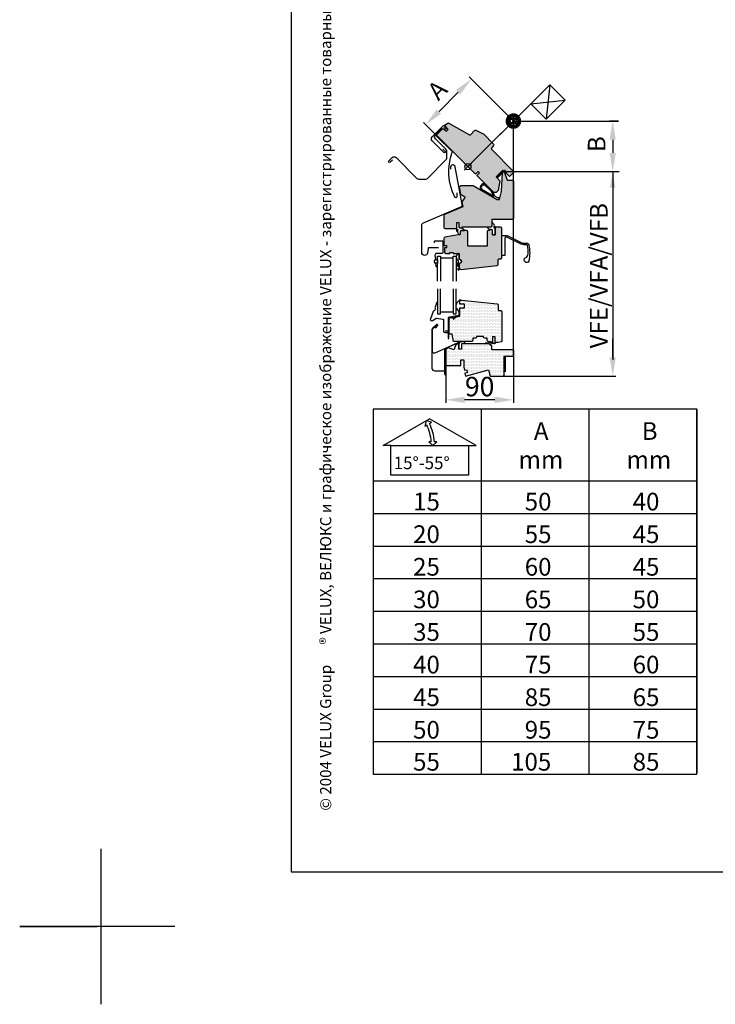
# Model space of a CAD drawing. Units: millimetres. Extents: x 1337 to 3532, y 1141 to 2726.
# Drawn here: x 1337 to 1785, y 1146 to 1780 of the extents above; entities that cross this region are included whole.
import ezdxf

# ---------------------------------------------------------------- set-up
doc = ezdxf.new("R2010")
doc.units = ezdxf.units.MM
doc.linetypes.add('DASHDOT', pattern=[1, 0.5, -0.25, 0, -0.25])
for name, color, linetype in [('VELUX_FRAME', 7, 'Continuous'), ('VELUX_HATCH', 1, 'Continuous'), ('VELUX_INFO', 7, 'Continuous'), ('VELUX_LINNING', 2, 'Continuous'), ('VELUX_ROOFCONSTRUCTION', 7, 'Continuous'), ('VELUX_ROOFWINDOW', 7, 'Continuous'), ('VELUX_TEXT', 1, 'Continuous')]:
    doc.layers.add(name, color=color, linetype=linetype)
doc.styles.add('Verdana', font='verdana.TTF')
doc.dimstyles.new('VERDANA', dxfattribs={"dimtxt": 12.5, "dimasz": 12, "dimexe": 2, "dimexo": 0, "dimgap": 2, "dimtad": 1, "dimdec": 0, "dimzin": 4, "dimdsep": 46, "dimtxsty": 'Verdana', "dimcen": 0.09, "dimclrd": 256, "dimclre": 256, "dimclrt": 256, "dimadec": 3, "dimazin": 1, "dimtfac": 1, "dimtdec": 0, "dimtix": 1, "dimtmove": 0, "dimatfit": 3, "dimfxl": 0, "dimtolj": 1, "dimtzin": 0, "dimarcsym": 0})
pattern_1 = [(0, (1575.895122478089, 1498.126463106609), (0.46875, 0.9375), [0, -0.9375])]

# ---------------------------------------------------------------- blocks, each defined once
blk = doc.blocks.new('V21_PAKNING')
at = {"layer": 'VELUX_ROOFWINDOW', "const_width": 3}
blk.add_lwpolyline([(27.30000000000001, -36.20000000000019), (14.80000000000001, -36.20000000000022)], dxfattribs=at)
blk = doc.blocks.new('*D12')
at = {"layer": 'DEFPOINTS', "color": 0}
for p in [(1654.714122926698, 1567.399281186647), (1611.264122926697, 1557.199281186647), (1611.264122926697, 1535.223735999974)]:
    blk.add_point(p, dxfattribs=at)
at = {"layer": 'VELUX_INFO', "lineweight": -2}
for p, q in [((1654.714122926698, 1567.399281186647), (1654.714122926698, 1533.223735999974)), ((1611.264122926697, 1557.199281186647), (1611.264122926697, 1533.223735999974)), ((1642.714122926698, 1535.223735999974), (1623.264122926697, 1535.223735999974))]:
    blk.add_line(p, q, dxfattribs=at)
at = {"layer": 'VELUX_INFO'}
for points in [[(1623.264122926697, 1537.223735999974), (1623.264122926697, 1533.223735999974), (1611.264122926697, 1535.223735999974)], [(1642.714122926698, 1537.223735999974), (1642.714122926698, 1533.223735999974), (1654.714122926698, 1535.223735999974)]]:
    blk.add_solid(points, dxfattribs=at)
at = {"layer": 'VELUX_INFO', "insert": (1632.989122926698, 1543.729780325024), "char_height": 12.5, "attachment_point": 5, "style": 'Verdana'}
blk.add_mtext('\\A1;90', dxfattribs=at)

msp = doc.modelspace()

# ---------------------------------------------------------------- hatches: boundary and pattern name
at = {"layer": 'VELUX_HATCH'}
h = msp.add_hatch(dxfattribs=at)
h.set_pattern_fill('ANSI37', color=256, scale=100, angle=45, style=0)
h.set_pattern_definition([(90, (-2520.98728518847, 1537.272140130165), (-12.5, 2.664535259100376e-15), []), (180, (-2520.98728518847, 1537.272140130165), (-2.664535259100376e-15, -12.5), [])])
h.paths.add_polyline_path([(2340.735689475268, 2553.680504284409), (2300.662410480769, 2519.894078772913), (2316.777105127674, 2500.780821163676), (2326.333733932292, 2508.838168487127), (2327.533159117223, 2522.929349389583), (2340.735689475268, 2534.060614903608)])
h.paths.add_polyline_path([(1583.401714040558, 2666.657394316237), (1777.306475945321, 2666.657394316237), (1777.306475945321, 2684.943108601951), (1583.401714040558, 2684.943108601951)], flags=9)
h.paths.add_polyline_path([(2499.22560003623, 1301.113551486621), (2628.558933369563, 1301.113551486621), (2628.558933369563, 1313.113551486621), (2499.22560003623, 1313.113551486621)], flags=9)
h.paths.add_polyline_path([(3130.179583991985, 1298.316087232232), (3364.846250658653, 1298.316087232232), (3364.846250658653, 1314.316087232232), (3130.179583991985, 1314.316087232232)], flags=9)
edge = h.paths.add_edge_path()
edge.add_line((2433.287807612118, 2612.092793048831), (2410.017121557137, 2612.092793048831))
edge.add_line((2410.017121557134, 2612.092793048831), (2340.735689475268, 2553.680504284409))
edge.add_line((2340.735689475268, 2553.680504284409), (2340.735689475268, 2534.30771943013))
edge.add_arc((2345.014327215033, 2541.809658457723), 8.636308822747957, 240.3022632327071, 378.6261963447814)
edge.add_line((2353.19828758915, 2544.568031651615), (2433.287807612118, 2612.09279304883))
h = msp.add_hatch(dxfattribs=at)
h.set_pattern_fill('ANSI37', color=256, scale=50, style=0)
h.set_pattern_definition([(45, (1561.774509122077, 1262.822667417862), (-4.419417382415921, 4.419417382415922), []), (135, (1561.774509122077, 1262.822667417862), (-4.419417382415922, -4.419417382415921), [])])
h.paths.add_polyline_path([(3404.98577956261, 2176.190417440717, 0.1192538393651612), (3431.774509122077, 2163.178575218235), (3431.774509122077, 2176.048330863524, -0.1576976431832662), (3405.637560669553, 2193.231853715143), (3395.648387359137, 2193.613908040429), (3395.644726227523, 2193.6104030699, -0.9996358328768726), (3385.652172848871, 2193.996231669366), (3380.655825893698, 2194.187326157924, -1), (3370.66313198336, 2194.569515135035), (3365.66678502819, 2194.760609623591), (3365.1890488068, 2182.269742235665), (3382.500643848887, 2181.607628409235, -0.01701331230232886), (3388.006754619271, 2180.897579545493), (3388.096542114925, 2181.049217697671), (3389.175282849146, 2180.697551639798, -0.05049572552276554)])
h.paths.add_polyline_path([(1577.934935693198, 2632.477680793128), (1768.792078550339, 2632.477680793128), (1768.792078550339, 2650.763395078843), (1577.934935693198, 2650.763395078843)], flags=9)
h.paths.add_polyline_path([(2493.758821688871, 1266.933837963512), (2623.092155022203, 1266.933837963512), (2623.092155022203, 1278.933837963512), (2493.758821688871, 1278.933837963512)], flags=9)
h.paths.add_polyline_path([(3124.712805644625, 1264.136373709123), (3359.379472311293, 1264.136373709123), (3359.379472311293, 1280.136373709123), (3124.712805644625, 1280.136373709123)], flags=9)
h = msp.add_hatch(dxfattribs=at)
h.set_pattern_fill('DOTS', color=256, scale=15, angle=-1.272221872585407e-14, style=0)
h.set_pattern_definition([(360, (1574.170488075435, 1576.695327845142), (0.4687500000000003, 0.9374999999999999), [0, -0.9375])])
edge = h.paths.add_edge_path()
edge.add_line((1630.481630750908, 1680.569532424301), (1630.128077360316, 1680.569532424289))
edge.add_line((1630.128077360316, 1680.569532424289), (1605.34398468011, 1705.353625102955))
edge.add_line((1605.34398468011, 1705.353625102955), (1605.343984680099, 1706.06073188413))
edge.add_line((1605.343984680099, 1706.06073188413), (1609.200930760502, 1709.917677964534))
edge.add_line((1609.200930760502, 1709.917677964534), (1611.707945711982, 1708.182052228894))
edge.add_line((1611.707945711982, 1708.182052228894), (1612.768605883763, 1709.242712400674))
edge.add_line((1612.768605883763, 1709.242712400674), (1610.395886722055, 1711.61543156238))
edge.add_line((1610.395886722055, 1711.61543156238), (1610.42389803783, 1711.935602366764))
edge.add_line((1610.42389803783, 1711.935602366764), (1612.389674935197, 1713.312054168738))
edge.add_arc((1612.819857262459, 1712.697690135522), 0.7499999999980433, 59.99999999994628, 124.99999999995859, ccw=False)
edge.add_line((1613.194857262459, 1713.347209188359), (1626.401702478744, 1705.722233547591))
edge.add_arc((1626.651702478744, 1706.155246249483), 0.4999999999996472, 239.9999999999767, 314.9999999999816)
edge.add_line((1627.005255869337, 1705.80169285889), (1629.727993194503, 1708.524430184057))
edge.add_arc((1630.258323280394, 1707.994100098167), 0.7500000000002874, 65.07152586458642, 135.0000000000368, ccw=False)
edge.add_line((1630.5744381799, 1708.674226094075), (1635.240305209363, 1706.50558367193))
edge.add_arc((1634.924190309854, 1705.825457676019), 0.7500000000044255, 44.99999999995089, 65.0715258644442, ccw=False)
edge.add_line((1635.454520395748, 1706.355787761912), (1641.950665576214, 1699.859642581446))
edge.add_arc((1641.420335490324, 1699.329312495556), 0.7500000000002874, -40.00000000000699, 44.99999999996322, ccw=False)
edge.add_line((1641.994868822663, 1698.847221788291), (1640.569562833281, 1697.148608254899))
edge.add_arc((1640.95258505484, 1696.827214450056), 0.499999999999217, 139.9999999999037, 225.0000000000368)
edge.add_line((1640.599031664247, 1696.473661059463), (1654.664682667912, 1682.408010055797))
edge.add_arc((1654.134352582021, 1681.877679969907), 0.7500000000002874, -44.99999999996311, 44.99999999996322, ccw=False)
edge.add_line((1654.664682667912, 1681.347349884017), (1652.189808933761, 1678.872476149864))
edge.add_line((1652.189808933761, 1678.872476149864), (1647.947168246641, 1683.115116836983))
edge.add_line((1647.947168246641, 1683.115116836983), (1643.527750864223, 1678.695699454568))
edge.add_line((1643.527750864223, 1678.695699454568), (1646.002624598377, 1676.220825720415))
edge.add_line((1646.002624598377, 1676.220825720415), (1644.906609087537, 1669.962930706914))
edge.add_line((1644.906609087537, 1669.962930706914), (1643.527750864223, 1668.5840724836))
edge.add_line((1643.527750864223, 1668.5840724836), (1642.11353730185, 1668.584072483599))
edge.add_line((1642.11353730185, 1668.584072483599), (1631.330158888371, 1679.367450896309))
edge.add_line((1631.330158888371, 1679.367450896309), (1631.330158888364, 1679.721004286896))
edge.add_line((1631.330158888364, 1679.721004286896), (1632.92114914601, 1681.311994544541))
edge.add_line((1632.92114914601, 1681.311994544541), (1632.072621008529, 1682.160522682022))
edge.add_line((1632.072621008529, 1682.160522682022), (1630.481630750908, 1680.569532424301))
edge = h.paths.add_edge_path()
edge.add_line((1621.263927727303, 1645.683082841488), (1620.263927727303, 1645.683082841488))
edge.add_line((1620.263927727303, 1645.683082841488), (1619.763927727303, 1646.183082841488))
edge.add_line((1619.763927727303, 1646.183082841488), (1619.763927727303, 1649.183082841488))
edge.add_line((1619.763927727303, 1649.183082841488), (1618.163927727304, 1649.183082841488))
edge.add_line((1618.163927727304, 1649.183082841488), (1618.163927727304, 1645.933082841488))
edge.add_arc((1617.413927727304, 1645.933082841488), 0.75, -90, 0, ccw=False)
edge.add_line((1617.413927727304, 1645.183082841488), (1610.963927727304, 1645.183082841488))
edge.add_arc((1610.963927727304, 1645.933082841488), 0.75, 180, 270, ccw=False)
edge.add_line((1610.213927727304, 1645.933082841488), (1610.213927727304, 1654.488234514795))
edge.add_line((1610.213927727304, 1654.488234514795), (1622.358500146836, 1659.64329966052))
edge.add_line((1622.358500146836, 1659.64329966052), (1621.802291248279, 1662.59721600272))
edge.add_line((1621.802291248279, 1662.59721600272), (1623.701153726304, 1665.380844297342))
edge.add_line((1623.701153726304, 1665.380844297342), (1620.921052789368, 1667.277300575097))
edge.add_line((1620.921052789368, 1667.277300575097), (1619.967479496254, 1672.341541261176))
edge.add_line((1619.967479496254, 1672.341541261176), (1620.809021076564, 1673.183082841488))
edge.add_line((1620.809021076564, 1673.183082841488), (1628.713927727304, 1673.183082841488))
edge.add_line((1628.713927727304, 1673.183082841488), (1644.302384995424, 1664.183082841488))
edge.add_line((1644.302384995424, 1664.183082841488), (1645.713927727304, 1664.183082841488))
edge.add_line((1645.713927727304, 1664.183082841488), (1647.060084334726, 1669.207007695329))
edge.add_line((1647.060084334726, 1669.207007695329), (1647.702882890915, 1681.47233480867))
edge.add_arc((1648.45185504198, 1681.433082841488), 0.7499999999987027, 90, 177.0000000000414, ccw=False)
edge.add_line((1648.45185504198, 1682.183082841488), (1648.713927727304, 1682.183082841488))
edge.add_line((1648.713927727304, 1682.183082841488), (1650.715764015766, 1676.683082841488))
edge.add_line((1650.715764015766, 1676.683082841488), (1653.963927727304, 1676.683082841488))
edge.add_arc((1653.963927727304, 1675.933082841488), 0.75, 0, 90, ccw=False)
edge.add_line((1654.713927727304, 1675.933082841488), (1654.713927727304, 1652.015491639411))
edge.add_arc((1653.963927727304, 1652.015491639411), 0.75, 270, 359.99999999998266, ccw=False)
edge.add_line((1653.963927727304, 1651.265491639411), (1640.763927727303, 1651.265491639411))
edge.add_line((1640.763927727303, 1651.265491639411), (1640.763927727303, 1647.183082841488))
edge.add_arc((1640.013927727303, 1647.183082841488), 0.75, -90, 0, ccw=False)
edge.add_line((1640.013927727303, 1646.433082841488), (1621.513927727303, 1646.433082841488))
edge.add_line((1621.513927727303, 1646.433082841488), (1621.513927727303, 1645.933082841488))
edge.add_line((1621.513927727303, 1645.933082841488), (1621.263927727303, 1645.683082841488))
edge = h.paths.add_edge_path()
edge.add_line((1615.863927727301, 1629.489516899579), (1619.863927727301, 1629.489516899579))
edge.add_line((1619.863927727301, 1629.489516899579), (1619.863927727301, 1625.739516899579))
edge.add_arc((1619.9639277273, 1624.343092895202), 1.399999999999743, -94.0960437580934, 94.0960437580934, ccw=False)
edge.add_line((1619.863927727301, 1622.946668890826), (1619.863927727301, 1620.172523532767))
edge.add_arc((1620.863927727301, 1620.172523532766), 1, 179.999999999987, 275.9999999999823)
edge.add_line((1620.968456190569, 1619.178001637398), (1644.192324074755, 1621.618928511276))
edge.add_arc((1644.113927727301, 1622.364819932801), 0.7499999999989654, 276.0000000002, 360.0000000001043)
edge.add_line((1644.863927727301, 1622.364819932803), (1644.863927727301, 1625.489516899579))
edge.add_arc((1645.363927727301, 1625.489516899579), 0.5, 90, 180, ccw=False)
edge.add_line((1645.363927727301, 1625.989516899579), (1646.613927727301, 1625.989516899579))
edge.add_arc((1646.613927727301, 1626.739516899579), 0.75, 270, 360)
edge.add_line((1647.363927727301, 1626.739516899579), (1647.363927727301, 1645.683082841488))
edge.add_arc((1646.613927727301, 1645.683082841488), 0.75, 0, 90)
edge.add_line((1646.613927727301, 1646.433082841488), (1643.613927727301, 1646.433082841488))
edge.add_arc((1643.613927727301, 1645.683082841488), 0.75, 90, 180)
edge.add_line((1642.863927727301, 1645.683082841488), (1642.863927727301, 1641.433082841488))
edge.add_line((1642.863927727301, 1641.433082841488), (1641.263927727303, 1641.433082841488))
edge.add_line((1641.263927727303, 1641.433082841488), (1641.263927727303, 1644.183082841488))
edge.add_arc((1640.513927727303, 1644.183082841488), 0.75, 0, 90)
edge.add_line((1640.513927727303, 1644.933082841488), (1640.163927727304, 1644.933082841488))
edge.add_arc((1640.163927727304, 1644.183082841488), 0.75, 90, 180)
edge.add_line((1639.413927727304, 1644.183082841488), (1638.613927727301, 1644.183082841488))
edge.add_arc((1638.613927727301, 1643.433082841488), 0.75, 90, 180)
edge.add_line((1637.863927727301, 1643.433082841488), (1637.863927727301, 1634.183082841488))
edge.add_line((1637.863927727301, 1634.183082841488), (1625.363927727301, 1634.183082841488))
edge.add_line((1625.363927727301, 1634.183082841488), (1625.363927727301, 1643.433082841488))
edge.add_arc((1624.613927727301, 1643.433082841488), 0.75, 0, 90)
edge.add_line((1624.613927727301, 1644.183082841488), (1621.113927727301, 1644.183082841488))
edge.add_arc((1621.113927727301, 1643.433082841488), 0.75, 90, 180)
edge.add_line((1620.363927727301, 1643.433082841488), (1620.363927727301, 1641.564107413041))
edge.add_line((1620.363927727301, 1641.564107413041), (1610.483691594052, 1639.821955206979))
edge.add_arc((1610.613927727301, 1639.083349392219), 0.7500000000003441, 99.99999999991232, 179.9999999999479)
edge.add_line((1609.863927727301, 1639.08334939222), (1609.863927727301, 1634.489516899579))
edge.add_line((1609.863927727301, 1634.489516899579), (1611.613927727301, 1634.489516899579))
edge.add_line((1611.613927727301, 1634.489516899579), (1611.613927727301, 1632.989516899579))
edge.add_line((1611.613927727301, 1632.989516899579), (1610.363927727301, 1632.989516899579))
edge.add_line((1610.363927727301, 1632.989516899579), (1610.363927727301, 1629.989516899579))
edge.add_line((1610.363927727301, 1629.989516899579), (1611.363927727301, 1629.489516899579))
edge.add_line((1611.363927727301, 1629.489516899579), (1613.863927727301, 1629.489516899579))
edge.add_line((1613.863927727301, 1629.489516899579), (1613.863927727301, 1629.989516899579))
edge.add_line((1613.863927727301, 1629.989516899579), (1615.863927727301, 1629.989516899579))
edge.add_line((1615.863927727301, 1629.989516899579), (1615.863927727301, 1629.489516899579))
h = msp.add_hatch(dxfattribs=at)
h.set_pattern_fill('DOTS', color=256, scale=15, style=0)
h.set_pattern_definition(pattern_1)
edge = h.paths.add_edge_path()
edge.add_line((1630.963927727304, 1576.075036398411), (1630.963927727304, 1575.575036398411))
edge.add_arc((1630.213927727304, 1575.575036398411), 0.75, -90, 0, ccw=False)
edge.add_line((1630.213927727304, 1574.825036398411), (1628.613927727305, 1574.825036398411))
edge.add_line((1628.613927727301, 1574.825036398411), (1628.613927727301, 1573.569781186648))
edge.add_arc((1627.863927727301, 1573.569781186648), 0.75, 270, 359.99999999999784, ccw=False)
edge.add_line((1627.863927727301, 1572.819781186648), (1616.087558201145, 1572.819781186648))
edge.add_line((1616.087558201145, 1572.819781186648), (1615.363927727301, 1577.460736801663))
edge.add_line((1615.363927727301, 1577.460736801663), (1613.363927727301, 1577.460736801663))
edge.add_line((1613.363927727301, 1577.460736801663), (1613.363927727301, 1587.249269951388))
edge.add_arc((1614.113927727301, 1587.249269951387), 0.75, 99.99999999999858, 180, ccw=False)
edge.add_line((1613.983691594052, 1587.987875766147), (1615.64959410421, 1588.281619325917))
edge.add_line((1615.64959410421, 1588.281619325917), (1615.850072400846, 1587.144650406969))
edge.add_line((1615.850072400846, 1587.144650406969), (1617.923531942108, 1588.682575919192))
edge.add_line((1617.923531942108, 1588.682575919192), (1620.213927727304, 1589.086434492624))
edge.add_line((1620.213927727304, 1589.086434492624), (1620.213927727304, 1594.425036398411))
edge.add_line((1620.213927727304, 1594.425036398411), (1623.213927727304, 1594.425036398411))
edge.add_line((1623.213927727304, 1594.425036398411), (1623.213927727304, 1596.87503639841))
edge.add_line((1623.213927727304, 1596.87503639841), (1620.213927727304, 1596.87503639841))
edge.add_line((1620.213927727304, 1596.87503639841), (1620.213927727304, 1598.427637401238))
edge.add_arc((1621.213927727304, 1598.427637401238), 1.000000000000007, 84.00000000000028, 180.0000000000008, ccw=False)
edge.add_line((1621.318456190571, 1599.422159296607), (1644.192324074755, 1597.018018905072))
edge.add_arc((1644.113927727301, 1596.272127483545), 0.74999999999999, 0, 84.00000000000028, ccw=False)
edge.add_line((1644.863927727301, 1596.272127483545), (1644.863927727301, 1593.147430516769))
edge.add_arc((1645.363927727301, 1593.147430516769), 0.5, 180, 270)
edge.add_line((1645.363927727301, 1592.647430516769), (1646.613927727301, 1592.647430516769))
edge.add_arc((1646.613927727301, 1591.897430516769), 0.75, 0, 90, ccw=False)
edge.add_line((1647.363927727301, 1591.897430516769), (1647.363927727301, 1573.301751949088))
edge.add_arc((1646.613927727301, 1573.301751949088), 0.7500000000000142, -74.99999999999898, 0, ccw=False)
edge.add_line((1646.808042011131, 1572.577307579371), (1644.913927727304, 1572.069781186647))
edge.add_line((1644.913927727304, 1572.069781186648), (1642.863927727305, 1572.069781186648))
edge.add_line((1642.863927727301, 1572.069781186647), (1642.863927727301, 1575.814518028752))
edge.add_line((1642.863927727301, 1575.814518028752), (1641.263927727303, 1575.814518028752))
edge.add_line((1641.263927727303, 1575.814518028752), (1641.263927727303, 1572.314518028752))
edge.add_line((1641.263927727303, 1572.314518028752), (1638.446955797199, 1572.759303070348))
edge.add_arc((1638.563927727302, 1573.500125294345), 0.7499999999999966, 180, 261.027373385105, ccw=False)
edge.add_line((1637.813927727302, 1573.500125294345), (1637.813927727302, 1574.82503639841))
edge.add_line((1637.813927727302, 1574.825036398411), (1636.213927727304, 1574.825036398411))
edge.add_arc((1636.213927727304, 1575.575036398411), 0.75, 180, 270, ccw=False)
edge.add_line((1635.463927727304, 1575.575036398411), (1635.463927727304, 1576.075036398411))
edge.add_line((1635.463927727304, 1576.075036398411), (1630.963927727304, 1576.075036398411))
h = msp.add_hatch(dxfattribs=at)
h.set_pattern_fill('DOTS', color=256, scale=15, style=0)
h.set_pattern_definition(pattern_1)
edge = h.paths.add_edge_path()
edge.add_line((1623.140202975197, 1554.203920555169), (1624.619021449182, 1554.453169766897))
edge.add_line((1624.619021449182, 1554.453169766897), (1624.918185046552, 1552.678204656814))
edge.add_line((1624.918185046548, 1552.678204656815), (1623.439366572564, 1552.428955445087))
edge.add_line((1623.439366572564, 1552.428955445087), (1623.764122684142, 1550.499281042834))
edge.add_line((1623.764122684146, 1550.499281042834), (1638.714122926698, 1554.505121393295))
edge.add_line((1638.714122926698, 1554.505121393295), (1639.787484613613, 1550.499281042834))
edge.add_line((1639.787484613613, 1550.499281042834), (1647.964122926698, 1550.499281042834))
edge.add_arc((1647.964122926698, 1551.249281042834), 0.75, 270, 360)
edge.add_line((1648.714122926698, 1551.249281042834), (1648.714122926698, 1563.299281186647))
edge.add_line((1648.714122926698, 1563.299281186647), (1654.714122926698, 1563.299281186647))
edge.add_line((1654.714122926698, 1563.299281186647), (1654.714122926698, 1566.649281186647))
edge.add_arc((1653.964122926698, 1566.649281186647), 0.75, 0, 90)
edge.add_line((1653.964122926698, 1567.399281186647), (1640.764122926697, 1567.399281186647))
edge.add_line((1640.764122926697, 1567.399281186647), (1640.764122926697, 1569.820869654069))
edge.add_line((1640.764122926697, 1569.820869654069), (1638.802204558166, 1571.299281186647))
edge.add_line((1638.802204558166, 1571.299281186647), (1622.1141229267, 1571.299281186647))
edge.add_arc((1622.1141229267, 1570.549281186647), 0.75, 90, 180)
edge.add_line((1621.3641229267, 1570.549281186647), (1621.3641229267, 1567.799281042834))
edge.add_line((1621.3641229267, 1567.799281042834), (1619.764122926701, 1567.799281042834))
edge.add_line((1619.764122926697, 1567.799281042834), (1619.764122926697, 1571.049281042834))
edge.add_line((1619.764122926697, 1571.049281042834), (1619.514122926697, 1571.299281042834))
edge.add_line((1619.514122926697, 1571.299281042834), (1619.026503205741, 1571.299281042834))
edge.add_line((1619.026503205741, 1571.299281042834), (1617.593619993053, 1570.661320333849))
edge.add_line((1617.593619993057, 1570.661320333849), (1616.314122727303, 1567.327608006161))
edge.add_line((1616.314122727303, 1567.327608006161), (1612.97104622848, 1568.610894840431))
edge.add_line((1612.97104622848, 1568.610894840432), (1611.709070444393, 1568.049027021191))
edge.add_arc((1612.014122926697, 1567.363867927959), 0.7499999999999193, 113.9999999999818, 180.0000000000033)
edge.add_line((1611.264122926697, 1567.363867927959), (1611.264122926697, 1557.199281186647))
edge.add_line((1611.264122926697, 1557.199281186647), (1620.964122926698, 1557.199281330461))
edge.add_line((1620.964122926698, 1557.199281330461), (1620.964122926698, 1560.949281186647))
edge.add_line((1620.964122926698, 1560.949281186647), (1622.814122926697, 1560.949281186647))
edge.add_line((1622.814122926697, 1560.949281186647), (1622.814122926697, 1556.140739842822))
edge.add_line((1622.814122926697, 1556.140739842822), (1623.140556388482, 1554.20398012163))

# ---------------------------------------------------------------- linework, layer by layer
at = {"layer": 'VELUX_FRAME', "color": 3}
msp.add_lwpolyline([(1511.774509122077, 2636.134423609174), (3451.774509122077, 2636.134423609172), (3451.774509122077, 1231.134423609172), (1511.774509122077, 1231.134423609174)], close=True, dxfattribs=at)
at = {"layer": 'VELUX_FRAME', "color": 1}
for points in [[(1389.320458209125, 1146.134423609174), (1389.320458209125, 1246.134423609174)], [(1436.774509122077, 1196.134423609174), (1336.774509122077, 1196.134423609174), (1386.774509122077, 1196.134423609174)]]:
    msp.add_lwpolyline(points, dxfattribs=at)
at = {"layer": 'VELUX_INFO', "linetype": 'Continuous'}
for p, q in [((1654.713927727304, 1714.630613659176), (1626.234791730216, 1743.109749656262)), ((1606.810820865745, 1720.857351667044), (1619.163723918353, 1733.21025471965)), ((1654.714122926698, 1566.649281186647), (1654.713927727304, 1718.380613659175)), ((1625.390461926219, 1685.307147858091), (1596.911325929132, 1713.786283855178)), ((1722.425248097758, 1714.630613659175), (1716.660168898075, 1714.630613659175)), ((1718.660168898075, 1702.630613659175), (1718.660168898075, 1694.183082841488)), ((1648.173855531271, 1682.183082841488), (1720.660168898075, 1682.183082841488))]:
    msp.add_line(p, q, dxfattribs=at)
at = {"layer": 'VELUX_INFO'}
for p, q in [((1665.887315928905, 1725.804001860777), (1625.390461926219, 1685.307147858091)), ((1654.713927727304, 1714.630613659175), (1722.425248097758, 1714.630613659175)), ((1648.173855531271, 1682.183082841488), (1722.90611445013, 1682.183082841488)), ((1772.883020189545, 1529.114089570348), (1564.390035242248, 1529.114089570348)), ((1564.390035242248, 1529.114089570348), (1564.390035242248, 1294.233689720432)), ((1772.883020189545, 1294.233689720432), (1772.883020189545, 1529.114089570348)), ((1570.779707859843, 1505.704662944631), (1600.779707859843, 1523.02517102032)), ((1630.779707859843, 1505.704662944631), (1600.779707859843, 1523.02517102032)), ((1575.779707859843, 1505.704662944631), (1570.779707859843, 1505.704662944631)), ((1625.779707859843, 1505.704662944631), (1630.779707859843, 1505.704662944631)), ((1564.390035242248, 1294.233689720432), (1772.883020189545, 1294.233689720432))]:
    msp.add_line(p, q, dxfattribs=at)
at = {"layer": 'VELUX_INFO', "linetype": 'ByBlock'}
for p, q in [((1718.660168898075, 1682.183082841488), (1718.660168898075, 1560.868667206628)), ((1718.660168898075, 1562.499281042834), (1718.660168898075, 1574.499281042834)), ((1647.964122926698, 1550.499281042834), (1720.660168898075, 1550.499281042834)), ((1676.8298693624, 1550.499281042834), (1720.388399925376, 1550.499281042834))]:
    msp.add_line(p, q, dxfattribs=at)
at = {"layer": 'VELUX_INFO', "color": 1, "linetype": 'DASHDOT'}
msp.add_line((1639.787484613613, 1550.499281042834), (1676.8298693624, 1550.499281042834), dxfattribs=at)
at = {"layer": 'VELUX_INFO'}
for points in [[(1633.890035242248, 1529.114089570348), (1633.890035242248, 1294.618660628295)], [(1703.390035242248, 1529.114089570348), (1703.390035242248, 1294.618660628295)], [(1772.883020189545, 1529.114089570348), (1772.883020189545, 1294.618660628295)], [(1598.614644350384, 1521.77517102032), (1597.608114355649, 1518.307299310965), (1598.911572847328, 1519.059851422013)], [(1600.648892223822, 1520.062893231701), (1602.029707859843, 1520.860107510859), (1598.614644350384, 1521.77517102032)], [(1600.315107611435, 1508.204662944631), (1602.920724011221, 1505.704662944631), (1605.330395262559, 1508.204662944631), (1603.826295452907, 1508.204662944631)], [(1601.82021183353, 1508.204662944631), (1600.315107611435, 1508.204662944631)], [(1564.390035242248, 1483.061920027093), (1772.883020189545, 1483.061920027093)], [(1564.390035242248, 1462.081005548575), (1772.883020189545, 1462.081005548575)], [(1564.390035242248, 1441.100091070058), (1772.883020189545, 1441.100091070058)], [(1564.390035242248, 1420.119176591541), (1772.883020189545, 1420.119176591541)], [(1564.390035242248, 1399.138262113022), (1772.883020189545, 1399.138262113022)], [(1564.390035242248, 1378.157347634504), (1772.883020189545, 1378.157347634504)], [(1564.390035242248, 1357.176433155987), (1772.883020189545, 1357.176433155987)], [(1564.390035242248, 1336.195518677468), (1772.883020189545, 1336.195518677468)], [(1564.390035242248, 1315.21460419895), (1772.883020189545, 1315.21460419895)]]:
    msp.add_lwpolyline(points, dxfattribs=at)
msp.add_lwpolyline([(1575.779707859843, 1505.704662944631), (1625.779707859843, 1505.704662944631), (1625.779707859843, 1486.745131748734), (1575.779707859843, 1486.745131748734)], close=True, dxfattribs=at)
for radius, start, end in [(31.14101615137756, 4.604658886908095, 25.39534111316501), (33.14101615137756, 4.326229685369323, 25.67377031469825)]:
    msp.add_arc((1570.779707859843, 1505.704662944631), radius, start, end, dxfattribs=at)
at = {"layer": 'VELUX_INFO', "linetype": 'Continuous'}
for points in [[(1617.74951035598, 1734.624468282023), (1620.577937480723, 1731.796041157277), (1627.649005292589, 1741.695536093888)], [(1605.396607303372, 1722.271565229416), (1608.225034428118, 1719.44313810467), (1598.325539491505, 1712.372070292805)], [(1716.660168898075, 1702.630613659175), (1720.660168898075, 1702.630613659175), (1718.660168898075, 1714.630613659175)], [(1716.660168898075, 1694.183082841488), (1720.660168898075, 1694.183082841488), (1718.660168898075, 1682.183082841488)]]:
    msp.add_solid(points, dxfattribs=at)
at = {"layer": 'VELUX_INFO', "linetype": 'ByBlock'}
for points in [[(1716.931937870779, 1671.813696677694), (1720.388399925376, 1671.813696677694), (1718.660168898075, 1682.183082841488)], [(1716.660168898075, 1562.499281042834), (1720.660168898075, 1562.499281042834), (1718.660168898075, 1550.499281042834)], [(1716.931937870779, 1560.868667206628), (1720.388399925376, 1560.868667206628), (1718.660168898075, 1550.499281042834)]]:
    msp.add_solid(points, dxfattribs=at)
at = {"layer": 'VELUX_LINNING'}
msp.add_line((1649.431797342751, 1563.299281186647), (1649.431797342751, 1553.299281186647), dxfattribs=at)
at = {"layer": 'VELUX_ROOFCONSTRUCTION'}
for p, q in [((1678.107754717506, 1738.024440649378), (1665.887315928905, 1725.804001860777)), ((1678.107754717506, 1738.024440649378), (1675.816422444643, 1715.874895345038)), ((1688.036861233244, 1728.09533413364), (1678.107754717506, 1738.024440649378)), ((1665.887315928905, 1725.804001860777), (1688.036861233244, 1728.09533413364)), ((1665.887315928905, 1725.804001860777), (1675.816422444643, 1715.874895345038)), ((1675.816422444643, 1715.874895345038), (1688.036861233244, 1728.09533413364)), ((1647.120770281037, 1707.03745621291), (1634.900331492436, 1694.817017424308))]:
    msp.add_line(p, q, dxfattribs=at)
at = {"layer": 'VELUX_ROOFWINDOW', "color": 1}
for p, q in [((1652.415830688447, 1716.928710698031), (1657.01202476616, 1712.332516620319)), ((1657.01202476616, 1716.928710698031), (1652.415830688447, 1712.332516620319)), ((1623.092364887363, 1687.605244896948), (1627.688558965076, 1683.009050819235)), ((1627.688558965076, 1687.605244896948), (1623.092364887363, 1683.009050819235)), ((1648.213030593253, 1682.010156022487), (1650.713030593253, 1682.010156022487)), ((1649.463030593253, 1680.760156022487), (1649.463030593253, 1683.260156022487)), ((1615.863927727301, 1626.429997750231), (1607.863927727301, 1626.429997750231)), ((1607.863927727301, 1591.814005989794), (1615.863927727301, 1591.814005989794))]:
    msp.add_line(p, q, dxfattribs=at)
at = {"layer": 'VELUX_ROOFWINDOW', "color": 4}
for points in [[(1609.234564309163, 1696.477942665834), (1610.663197839216, 1695.049309135781, -0.9999999999999997), (1609.973768727561, 1694.359880024124), (1602.40949393697, 1701.924154814715, -0.4142135623730945), (1602.40949393697, 1704.505094566045), (1609.376608090797, 1711.472208719874, -0.4142135623730868), (1610.543334279757, 1711.472208719874), (1611.725343877204, 1710.290199122425, -1.000000000000005), (1611.018237096019, 1709.583092341239), (1609.957576924238, 1710.643752513018)], [(1576.795813207214, 1689.571102673416), (1575.381088579861, 1688.157400360778, -1), (1574.532867192278, 1689.00623513719), (1576.654950735503, 1691.126785210796, -0.4141994984160615), (1579.129764909312, 1691.125950124205), (1592.532191932225, 1677.715119148921, 0.1988998880439897), (1593.69868736464, 1677.231479706909), (1598.229525694498, 1677.229842067757, 0.1989123673796517), (1599.396426483103, 1677.712694142411), (1611.274753374337, 1689.582437463292, 0.1989123673796476), (1611.758448858631, 1690.748988900183), (1611.760086498804, 1695.279830046078, 0.198912367379651), (1611.277234424148, 1696.44673083468), (1604.511704012571, 1703.217153719893, -0.4142135623921469), (1604.512598538031, 1705.692027292466), (1608.756767170276, 1709.933128983809)], [(1618.178268804784, 1668.532729017544), (1618.308955864197, 1665.849988269397, -0.7364149175310781), (1617.037558088135, 1665.636568821754, -0.2081036367624127), (1615.379002007559, 1694.571390849115, 0.2925659830723562), (1615.298081672647, 1694.939908702622), (1605.008183861022, 1705.229806514248), (1605.008250838926, 1705.229739555828, -0.4129644136508386), (1605.005930395719, 1706.182292209252), (1608.756767170276, 1709.933128983809)], [(1606.418863791843, 1633.087900114455), (1600.212611236557, 1633.087900114455, 0.3639702342662081), (1599.867928523001, 1632.798676976639), (1599.321117929094, 1629.697559996637, -0.9231442581545056), (1595.69436111532, 1629.987900114455), (1595.69436111532, 1647.470170119205, -0.3009658391327253), (1596.806276805824, 1649.150091476755), (1620.879283466178, 1659.368476554521, 0.3524679105219292), (1621.767282238621, 1661.026799249582), (1617.21600992893, 1685.197713609828, 0.8933351862412088), (1614.243054705696, 1684.978624050425), (1614.193876123152, 1683.718073046447)], [(1603.908230634681, 1636.189516899579), (1603.908230634681, 1637.239516899579, -0.4142135623730846), (1604.308230634682, 1637.639516899579), (1608.708230634684, 1637.639516899579, -0.414213562373095), (1609.308230634682, 1637.039516899579), (1609.308230634682, 1630.039516899579, -0.4142135623730916), (1608.708230634684, 1629.439516899579), (1605.33414329757, 1629.439516899579, 0.4477953593461674), (1604.19151399148, 1628.159523557951), (1604.457205847719, 1625.82411700924, -0.2635324885728095), (1604.30291907313, 1625.461288461517, 0.5296731218591328), (1604.43908861709, 1623.066112348715, -0.2489284150945574), (1604.632895684734, 1622.745023507639), (1604.70256966548, 1621.482209707992, 1.000942337685994), (1605.850428677602, 1621.546625728706), (1605.767961559397, 1622.991811886472)], [(1605.500173270675, 1597.975895084599), (1604.246271558643, 1594.855191860708, 0.2464163586321947), (1604.340102212625, 1593.930700327737, -0.5246925872967491), (1603.849246738488, 1592.709062103698, 0.2464163586321902), (1603.141846741832, 1592.106505856621), (1601.238577452479, 1587.369660416324, 0.7516982238017578), (1602.751974590179, 1586.186155557661), (1604.88291252596, 1587.725195374142, -0.2027170460939105), (1605.262485527621, 1587.812262262404), (1609.300947015532, 1587.100172541534, -0.3639702342661934), (1609.714122926698, 1586.607768665027), (1609.714122926698, 1579.502892824197, 0.4142135623730992), (1610.714122926698, 1578.502892824197), (1612.214122926698, 1578.502892824197, 0.9999999999999999), (1612.214122926698, 1579.502892824197, -0.9999999999999999), (1612.214122926698, 1578.502892824197, 0.9999999999999999), (1612.214122926698, 1579.502892824197), (1610.714122926698, 1579.502892824197)], [(1604.475051078827, 1581.405167601611), (1605.824013947016, 1582.754130469801, 1.000000000000018), (1605.010841148653, 1583.567303268165), (1602.677011242229, 1581.233473361744, 0.1989123673796552), (1602.288927727304, 1580.296556876672), (1602.288927727304, 1555.667844939913, 0.4142135623730975), (1604.113927727301, 1553.842844939913), (1609.938927727302, 1553.842844939913, -0.414213562373107), (1610.288927727304, 1553.492844939913), (1610.288927727304, 1551.917844939913, 0.9999999999999999), (1611.438927727302, 1551.917844939913), (1611.438927727302, 1554.167844939913)], [(1610.613927727301, 1551.917844939913), (1610.613927727301, 1567.547487257729, -0.2880439973772289), (1611.179874149939, 1568.44837431612), (1618.820512514632, 1571.849121611831), (1618.820512514632, 1571.849621611831), (1604.020556188168, 1565.262356379331, -0.5429173686294094), (1602.613927727301, 1566.175949995121), (1602.613927727301, 1580.296556876672, -0.198912367379657), (1602.906820946117, 1581.003663657858), (1605.247587923614, 1583.344430635356)]]:
    msp.add_lwpolyline(points, format="xyb", dxfattribs=at)
at = {"layer": 'VELUX_ROOFWINDOW'}
for points in [[(1630.481630750908, 1680.569532424301), (1630.128077360316, 1680.569532424289), (1605.34398468011, 1705.353625102955), (1605.343984680099, 1706.06073188413), (1609.200930760502, 1709.917677964534), (1611.707945711982, 1708.182052228894), (1612.768605883763, 1709.242712400674), (1610.395886722055, 1711.61543156238), (1610.42389803783, 1711.935602366764), (1612.389674935197, 1713.312054168738, -0.291473419586097), (1613.194857262459, 1713.347209188359), (1626.401702478744, 1705.722233547591, 0.3394542588633762), (1627.005255869337, 1705.80169285889), (1629.727993194503, 1708.524430184057, -0.3149557062180041), (1630.5744381799, 1708.674226094075), (1635.240305209363, 1706.50558367193, -0.08780315140563125), (1635.454520395748, 1706.355787761912), (1641.950665576214, 1699.859642581446, -0.3888787318529889), (1641.994868822663, 1698.847221788291), (1640.569562833281, 1697.148608254899, 0.3888787318529938), (1640.599031664247, 1696.473661059463), (1654.664682667912, 1682.408010055797, -0.4142135623731018), (1654.664682667912, 1681.347349884017), (1652.189808933761, 1678.872476149864), (1647.947168246641, 1683.115116836983), (1643.527750864223, 1678.695699454568), (1646.002624598377, 1676.220825720415), (1644.906609087537, 1669.962930706914), (1643.527750864223, 1668.5840724836), (1642.11353730185, 1668.584072483599), (1631.330158888371, 1679.367450896309), (1631.330158888364, 1679.721004286896), (1632.92114914601, 1681.311994544541), (1632.072621008529, 1682.160522682022)], [(1621.263927727303, 1645.683082841488), (1620.263927727303, 1645.683082841488), (1619.763927727303, 1646.183082841488), (1619.763927727303, 1649.183082841488), (1618.163927727304, 1649.183082841488), (1618.163927727304, 1645.933082841488, -0.414213562373095), (1617.413927727304, 1645.183082841488), (1610.963927727304, 1645.183082841488, -0.414213562373095), (1610.213927727304, 1645.933082841488), (1610.213927727304, 1654.488234514795), (1622.358500146836, 1659.64329966052), (1621.802291248279, 1662.59721600272), (1623.701153726304, 1665.380844297342), (1620.921052789368, 1667.277300575097), (1619.967479496254, 1672.341541261176), (1620.809021076564, 1673.183082841488), (1628.713927727304, 1673.183082841488), (1644.302384995424, 1664.183082841488), (1645.713927727304, 1664.183082841488), (1647.060084334726, 1669.207007695329), (1647.702882890915, 1681.47233480867, -0.3989595459737189), (1648.45185504198, 1682.183082841488), (1648.713927727304, 1682.183082841488), (1650.715764015766, 1676.683082841488), (1653.963927727304, 1676.683082841488, -0.414213562373095), (1654.713927727304, 1675.933082841488), (1654.713927727304, 1652.015491639411, -0.4142135623730948), (1653.963927727304, 1651.265491639411), (1640.763927727303, 1651.265491639411), (1640.763927727303, 1647.183082841488, -0.4142135623730955), (1640.013927727303, 1646.433082841488), (1621.513927727303, 1646.433082841488), (1621.513927727303, 1645.933082841488)], [(1615.863927727301, 1629.489516899579), (1619.863927727301, 1629.489516899579), (1619.863927727301, 1625.739516899579, -1.074172311059101), (1619.863927727301, 1622.946668890826), (1619.863927727301, 1620.172523532767, 0.4452286853085273), (1620.968456190569, 1619.178001637398), (1644.192324074755, 1621.618928511276, 0.3838640350354199), (1644.863927727301, 1622.364819932803), (1644.863927727301, 1625.489516899579, -0.414213562373095), (1645.363927727301, 1625.989516899579), (1646.613927727301, 1625.989516899579, 0.414213562373095), (1647.363927727301, 1626.739516899579), (1647.363927727301, 1645.683082841488, 0.4142135623730951), (1646.613927727301, 1646.433082841488), (1643.613927727301, 1646.433082841488, 0.414213562373095), (1642.863927727301, 1645.683082841488), (1642.863927727301, 1641.433082841488), (1641.263927727303, 1641.433082841488), (1641.263927727303, 1644.183082841488, 0.414213562373095), (1640.513927727303, 1644.933082841488), (1640.163927727304, 1644.933082841488, 0.414213562373095), (1639.413927727304, 1644.183082841488), (1639.413927727304, 1644.183082841488), (1638.613927727301, 1644.183082841488, 0.414213562373095), (1637.863927727301, 1643.433082841488), (1637.863927727301, 1634.183082841488), (1625.363927727301, 1634.183082841488), (1625.363927727301, 1643.433082841488, 0.414213562373095), (1624.613927727301, 1644.183082841488), (1621.113927727301, 1644.183082841488, 0.4142135623730854), (1620.363927727301, 1643.433082841488), (1620.363927727301, 1641.564107413041), (1610.483691594052, 1639.821955206979, 0.3639702342662018), (1609.863927727301, 1639.08334939222), (1609.863927727301, 1634.489516899579), (1611.613927727301, 1634.489516899579), (1611.613927727301, 1632.989516899579), (1610.363927727301, 1632.989516899579), (1610.363927727301, 1629.989516899579), (1611.363927727301, 1629.489516899579), (1613.863927727301, 1629.489516899579), (1613.863927727301, 1629.989516899579), (1615.863927727301, 1629.989516899579)], [(1630.963927727304, 1576.075036398411), (1630.963927727304, 1575.575036398411, -0.414213562373095), (1630.213927727304, 1574.825036398411), (1628.613927727301, 1574.825036398411), (1628.613927727301, 1573.569781186648, -0.4142135623730846), (1627.863927727301, 1572.819781186648), (1616.087558201145, 1572.819781186648), (1615.363927727301, 1577.460736801663), (1613.363927727301, 1577.460736801663), (1613.363927727301, 1587.249269951387, -0.3639702342662067), (1613.983691594052, 1587.987875766147), (1615.64959410421, 1588.281619325917), (1615.850072400846, 1587.144650406969), (1617.923531942108, 1588.682575919192), (1620.213927727304, 1589.086434492624), (1620.213927727304, 1594.425036398411), (1623.213927727304, 1594.425036398411), (1623.213927727304, 1596.87503639841), (1620.213927727304, 1596.87503639841), (1620.213927727304, 1598.427637401238, -0.4452286853085383), (1621.318456190571, 1599.422159296607), (1644.192324074755, 1597.018018905072, -0.3838640350354164), (1644.863927727301, 1596.272127483545), (1644.863927727301, 1593.147430516769, 0.414213562373095), (1645.363927727301, 1592.647430516769), (1646.613927727301, 1592.647430516769, -0.414213562373095), (1647.363927727301, 1591.897430516769), (1647.363927727301, 1573.301751949088, -0.3394542588633769), (1646.808042011131, 1572.577307579371), (1644.913927727304, 1572.069781186648), (1642.863927727301, 1572.069781186647), (1642.863927727301, 1575.814518028752), (1641.263927727303, 1575.814518028752), (1641.263927727303, 1572.314518028752), (1638.446955797199, 1572.759303070348, -0.3690551778406633), (1637.813927727302, 1573.500125294345), (1637.813927727302, 1574.825036398411), (1636.213927727304, 1574.825036398411, -0.414213562373095), (1635.463927727304, 1575.575036398411), (1635.463927727304, 1576.075036398411)]]:
    msp.add_lwpolyline(points, format="xyb", close=True, dxfattribs=at)
at = {"layer": 'VELUX_ROOFWINDOW', "color": 1}
for points in [[(1640.941516765733, 1669.756093019633), (1636.628893142361, 1674.059398409593, 0.8140868837942162), (1634.001291108512, 1670.130422170043), (1644.302384995424, 1664.183082841488), (1645.463927727304, 1664.183082841488), (1645.463927727304, 1665.149589192424), (1644.628346889147, 1665.149589192424), (1643.070391290452, 1666.049075276875, -0.2406996537750795), (1642.823009002293, 1666.430991409442)], [(1634.416510954905, 1670.75672028374), (1642.018876090167, 1666.367492726419), (1640.347279448595, 1669.421354075935), (1636.207220431495, 1673.388876958102, 0.7493823060364482)], [(1618.862602515988, 1628.92620451282, 0.5596507654043272), (1619.019937548399, 1625.075967493573, -0.3262996230857191), (1619.089510865668, 1624.980708809046), (1619.089510865668, 1623.520789852238, -0.2962134949620914), (1619.030184529975, 1623.429435306474), (1617.989510865669, 1622.966097539079), (1618.836032438712, 1622.589201854374, -0.6494075931974784), (1618.836032438712, 1622.315138217081), (1618.186830531364, 1622.026094903026), (1619.000521362132, 1621.663816404196, -0.2962134949620503), (1619.089510865668, 1621.52678458555), (1619.089166190248, 1621.182794963705, -0.3888787318531546), (1618.939736985534, 1621.045868325118), (1618.87065592233, 1621.045868325118), (1618.130552404296, 1621.297421285936, 0.2499409996123555), (1618.127356995419, 1619.195836819144), (1619.005401918819, 1619.494274530669), (1619.074482982023, 1619.494274530669, -0.3888787318531545), (1619.223912186737, 1619.357347892081), (1619.268833581495, 1618.843894000478, 0.4142135623729274), (1619.37716862558, 1618.752990104944), (1619.576407565199, 1618.770421253493, 0.4142135623731159), (1619.849119251803, 1619.095426385746), (1619.863927727301, 1621.744274530669), (1619.863927727301, 1623.213516899579), (1620.064510865666, 1623.213516899579, 1.000000000000565), (1620.064510865666, 1625.463516899579), (1619.863927727301, 1625.463516899579), (1619.863927727301, 1628.787731500524, 0.2503887112731005), (1619.797309378426, 1628.912421116194), (1619.188837905609, 1629.430762934517, 0.5995026042450321), (1618.955456254485, 1629.306073318848), (1618.955456254485, 1629.064892308952, -0.3038513776410849)], [(1604.373965783734, 1625.366892283308), (1605.80927729107, 1625.554917435943), (1605.80927729107, 1622.963316563067), (1604.191342812899, 1623.310141233583, -0.4494148968112945)], [(1636.746231126725, 1571.720966610069, 0.9623089910185424), (1636.767015864438, 1571.321802414084), (1640.7922759218, 1571.376603383495, 0.1837506234580603), (1641.788142473508, 1571.771990576849, -0.3079916304467939), (1641.955535701005, 1571.793615693126, -0.09707162463443027), (1642.076841437285, 1571.698962226268), (1642.268880307651, 1571.477630872214), (1642.268880390789, 1571.477630776395, 0.3205437761025032), (1642.494989925379, 1571.423315555413), (1643.139853508617, 1571.684360253245, 0.8240550052417279), (1643.064807920817, 1572.069746767727), (1642.863927727301, 1572.069781186647), (1642.863927727301, 1575.814518028752), (1641.263927727303, 1575.814518028752), (1641.263927727303, 1572.314518028752), (1641.092559428211, 1572.1879835278, -0.1372489980137555), (1640.840715122953, 1572.092259488211)]]:
    msp.add_lwpolyline(points, format="xyb", close=True, dxfattribs=at)
for points in [[(1619.795779847404, 1646.151230721387, -0.1125758133813693), (1619.763927727303, 1646.460864199669), (1619.763927727303, 1649.183082841488), (1618.163927727304, 1649.183082841488), (1618.163927727304, 1645.575885837094), (1618.138606063783, 1643.836098834799, 0.6464573635483761), (1618.544836014275, 1643.795952217636), (1618.780506622936, 1644.696804364492, -0.572355049897217), (1618.863485926047, 1644.720237794033, -0.2043610808842969), (1618.9250571988, 1644.575885837094), (1618.9250571988, 1644.469310670075, -0.07215640018472831), (1618.916812798254, 1644.412479427976, 0.55405707243955), (1620.355888364489, 1641.56268985647)], [(1641.3750571988, 1641.433082841488), (1641.3750571988, 1641.433082841488), (1642.863927727301, 1641.433082841488), (1642.863927727301, 1645.040279845882), (1642.889249390822, 1646.780066848177, 0.886074533571733), (1642.594148911829, 1646.82021346534), (1642.358478303167, 1645.919361318483, -0.572355049897217), (1642.275499000056, 1645.895927888943, -0.2043610808842969), (1642.213927727304, 1646.040279845882), (1642.213927727304, 1646.146855012901, -0.07215640018472831), (1642.222172127849, 1646.203686255, 0.4619055998102197), (1640.763927727303, 1649.358849332)], [(1621.225057198799, 1644.183082841488), (1623.152935096832, 1644.183082841488, 0.2850499364117415), (1621.298233097872, 1645.717388212057, 0.2850499364117415)], [(1639.913927727304, 1646.433082841488), (1637.986049829271, 1646.433082841488, 0.3499132715601228), (1640.163927727304, 1644.933082841488)], [(1620.659830904935, 1599.34235361852, 0.6868024921129644), (1620.148293022075, 1599.570253496644), (1618.074131520183, 1597.499790623243, 0.09642304588414642), (1618.042048301237, 1597.452289552438), (1617.863927727301, 1596.328959359134)], [(1617.863927727301, 1594.244913885308), (1619.525141514479, 1592.155699729032, -0.1860027152451047), (1619.563927727302, 1592.055044408547), (1619.563927727302, 1589.606049734894), (1619.675989203146, 1589.411953565163), (1619.465382519296, 1589.488608129221), (1612.713927727304, 1588.298144490359), (1612.713927727304, 1574.761743592153), (1613.213927727304, 1574.761743592153), (1613.213927727304, 1587.878594674771), (1615.67030829485, 1588.311720843717), (1615.783179610333, 1587.671595804259), (1615.860410005711, 1587.617518499236), (1617.147519924367, 1588.572193110217), (1620.213927727304, 1589.086434492624), (1620.213927727304, 1594.425036398411, -0.998643349836526), (1620.213927727304, 1594.425036398411, -0.0008145434772035804)], [(1619.6141229267, 1571.069748042834), (1619.058429604795, 1572.691130755085, -0.8860745335718171), (1619.324714006923, 1572.824504893339), (1619.901231033904, 1571.954086535534, 0.7535925705613166), (1620.267902212099, 1572.06984603038), (1620.264437319192, 1572.200086941166, 0.07530444438790007), (1620.262328690767, 1572.211880692083), (1620.262328690767, 1572.819781186648), (1623.171305320471, 1572.819781186648, -0.1425822701307627), (1623.083070626295, 1571.319748042834), (1621.714122926698, 1571.319748042834, 0.414213562373095), (1621.214122926698, 1570.819748042834), (1621.214122926698, 1567.819748042834), (1619.6141229267, 1567.819748042834), (1619.6141229267, 1571.069748042834), (1619.6141229267, 1568.138489788126)]]:
    msp.add_lwpolyline(points, format="xyb", dxfattribs=at)
at = {"layer": 'VELUX_ROOFWINDOW'}
for points in [[(1647.363927727301, 1641.053082841488), (1650.497199561696, 1641.053082841488, -0.115179609781481), (1650.718589717924, 1641.001397907849), (1660.215617774202, 1636.311507509687, 0.1151796097814978), (1661.322568555339, 1636.053082841488), (1663.258529985234, 1636.053082841488, -0.3592692787883543), (1664.73120612071, 1634.838082841488, -0.04782695340188016), (1665.213927727304, 1629.803082841488, -0.04986922347814907), (1664.689309197567, 1624.556221162906, -0.3428623665240059), (1663.526874422952, 1623.555294130366, -0.01256977013362525), (1663.438927727302, 1623.553082841488, -0.8092813599884037), (1662.725197231803, 1626.900921625532, 0.2885731675816817), (1664.204675119856, 1629.116207766227, 0.05457952001486259), (1663.749422030391, 1634.648082841488, 0.3592692787883752), (1663.258529985234, 1635.053082841488), (1661.322568555339, 1635.053082841488, -0.1151796097814946), (1659.772837461745, 1635.414877376966), (1650.48513338671, 1640.001397907849, 0.115179609781481), (1650.263743230482, 1640.053082841488), (1650.113927727301, 1640.053082841488, 0.414213562373095), (1649.113927727301, 1639.053082841488), (1649.113927727301, 1628.053082841488), (1647.363927727301, 1628.053082841488)], [(1623.140202975197, 1554.203920555169), (1624.619021449182, 1554.453169766897), (1624.918185046548, 1552.678204656815), (1623.439366572564, 1552.428955445087), (1623.764122684146, 1550.499281042834), (1638.714122926698, 1554.505121393295), (1639.787484613613, 1550.499281042834), (1647.964122926698, 1550.499281042834, 0.414213562373095), (1648.714122926698, 1551.249281042834), (1648.714122926698, 1563.299281186647), (1654.714122926698, 1563.299281186647), (1654.714122926698, 1566.649281186647, 0.414213562373095), (1653.964122926698, 1567.399281186647), (1640.764122926697, 1567.399281186647), (1640.764122926697, 1569.820869654069), (1638.802204558166, 1571.299281186647), (1622.1141229267, 1571.299281186647, 0.414213562373095), (1621.3641229267, 1570.549281186647), (1621.3641229267, 1567.799281042834), (1619.764122926697, 1567.799281042834), (1619.764122926697, 1571.049281042834), (1619.514122926697, 1571.299281042834), (1619.026503205741, 1571.299281042834), (1617.593619993057, 1570.661320333849), (1616.314122727303, 1567.327608006161), (1612.97104622848, 1568.610894840432), (1611.709070444393, 1568.049027021191, 0.2962134949621827), (1611.264122926697, 1567.363867927959), (1611.264122926697, 1557.199281186647), (1620.964122926698, 1557.199281330461), (1620.964122926698, 1560.949281186647), (1622.814122926697, 1560.949281186647), (1622.814122926697, 1556.140739842822), (1623.140556388482, 1554.20398012163)]]:
    msp.add_lwpolyline(points, format="xyb", dxfattribs=at)
at = {"layer": 'VELUX_ROOFWINDOW', "color": 1}
for points in [[(1605.863927727301, 1611.622001870012), (1605.863927727301, 1627.739516899579), (1607.863927727301, 1627.739516899579), (1607.863927727301, 1611.622001870012)], [(1615.863927727301, 1611.622001870012), (1615.863927727301, 1627.739516899579), (1617.863927727301, 1627.739516899579), (1617.863927727301, 1611.622001870012)], [(1605.863927727301, 1606.622001870012), (1605.863927727301, 1590.504486840446), (1607.863927727301, 1590.504486840446), (1607.863927727301, 1606.622001870012)], [(1615.863927727301, 1606.622001870012), (1615.863927727301, 1590.504486840446), (1617.863927727301, 1590.504486840446), (1617.863927727301, 1606.622001870012)]]:
    msp.add_lwpolyline(points, dxfattribs=at)
for centre in [(1654.713927727304, 1714.630613659175), (1625.390461926219, 1685.307147858091)]:
    msp.add_circle(centre, 2, dxfattribs=at)
at = {"layer": 'VELUX_TEXT', "linetype": 'Continuous', "const_width": 2.5}
msp.add_lwpolyline([(1650.963927727304, 1714.630613659175, 1), (1658.463927727304, 1714.630613659175, 1)], format="xyb", close=True, dxfattribs=at)

# ---------------------------------------------------------------- block references
at = {"layer": 'VELUX_HATCH', "xscale": 0.4999999999992805, "yscale": 0.5, "zscale": 0.5, "rotation": 45.00000000005528}
msp.add_blockref('V21_PAKNING', (1626.026858029856, 1685.731411927374), dxfattribs=at)

# ---------------------------------------------------------------- texts
at = {"layer": 'VELUX_FRAME', "color": 1, "insert": (1530.245238824957, 1270.742755707855), "char_height": 7.142857499999999, "attachment_point": 1, "rotation": 90, "style": 'Verdana'}
msp.add_mtext('{\\fVerdana|b0|i0|c204|p32;© 200\\fVerdana|b0|i0|c0|p32;4\\fVerdana|b0|i0|c204|p32; VELUX Group      ® VELUX\\fVerdana|b0|i0|c0|p32;,\\fVerdana|b0|i0|c204|p32; ВЕЛЮКС и графическое изображение VELUX - зарегистрированные товарные знаки, используемые VELUX Group по лицензии.}', dxfattribs=at)
at = {"layer": 'VELUX_INFO', "style": 'Verdana'}
for s, rotation, p in [('A', 45.00000000000404, (1606.399843190777, 1727.232513828731)), ('B', 90, (1713.982300674239, 1694.675594036461)), ('VFE/VFA/VFB', 90, (1715.385911637781, 1568.295048459479))]:
    msp.add_text(s, height=11.3951388727364, rotation=rotation, dxfattribs=at).set_placement(p)
for s, height, p in [('A', 11.3951388727364, (1667.872750623783, 1509.43242721569)), ('B', 11.3951388727364, (1737.365735571084, 1509.43242721569)), ('15%%d-55%%d', 8, (1577.615322296389, 1490.589731570617)), ('mm', 11.3951388727364, (1658.065733521575, 1490.98028363118)), ('mm', 11.3951388727364, (1727.558718468876, 1490.98028363118)), ('15', 11.3951388727364, (1590.104213002194, 1464.005860087889)), ('50', 11.3951388727364, (1661.997533318439, 1464.005860087889)), ('40', 11.3951388727364, (1731.49051826574, 1464.005860087889)), ('20', 11.3951388727364, (1590.104213002194, 1443.024945609372)), ('55', 11.3951388727364, (1661.997533318439, 1443.024945609372)), ('45', 11.3951388727364, (1731.49051826574, 1443.024945609372)), ('25', 11.3951388727364, (1590.104213002194, 1422.044031130854)), ('60', 11.3951388727364, (1661.997533318439, 1422.044031130854)), ('45', 11.3951388727364, (1731.49051826574, 1422.044031130854)), ('30', 11.3951388727364, (1590.104213002194, 1401.063116652336)), ('65', 11.3951388727364, (1661.997533318439, 1401.063116652336)), ('50', 11.3951388727364, (1731.49051826574, 1401.063116652336)), ('35', 11.3951388727364, (1590.104213002194, 1380.082202173818)), ('70', 11.3951388727364, (1661.997533318439, 1380.082202173818)), ('55', 11.3951388727364, (1731.49051826574, 1380.082202173818)), ('40', 11.3951388727364, (1590.104213002194, 1359.1012876953)), ('75', 11.3951388727364, (1661.997533318439, 1359.1012876953)), ('60', 11.3951388727364, (1731.49051826574, 1359.1012876953)), ('45', 11.3951388727364, (1590.104213002194, 1338.120373216782)), ('85', 11.3951388727364, (1661.997533318439, 1338.120373216782)), ('65', 11.3951388727364, (1731.49051826574, 1338.120373216782)), ('50', 11.3951388727364, (1590.104213002194, 1317.139458738264)), ('95', 11.3951388727364, (1661.997533318439, 1317.139458738264)), ('75', 11.3951388727364, (1731.49051826574, 1317.139458738264)), ('55', 11.3951388727364, (1590.104213002194, 1296.543515167609)), ('105', 11.3951388727364, (1653.212731559399, 1296.543515167609)), ('85', 11.3951388727364, (1731.49051826574, 1296.543515167609))]:
    msp.add_text(s, height=height, dxfattribs=at).set_placement(p)

# ---------------------------------------------------------------- dimensions: what is measured, and where the dimension line sits
at = {"layer": 'VELUX_INFO'}
dim = msp.add_linear_dim(base=(1611.264122926697, 1535.223735999974), p1=(1654.714122926698, 1567.399281186647), p2=(1611.264122926697, 1557.199281186647), text='90', dimstyle='VERDANA', dxfattribs=at)
dim.commit()
dim.dimension.update_dxf_attribs({"geometry": '*D12', "text_midpoint": (1632.989122926698, 1543.729780325024)})

doc.saveas('drawing.dxf')
